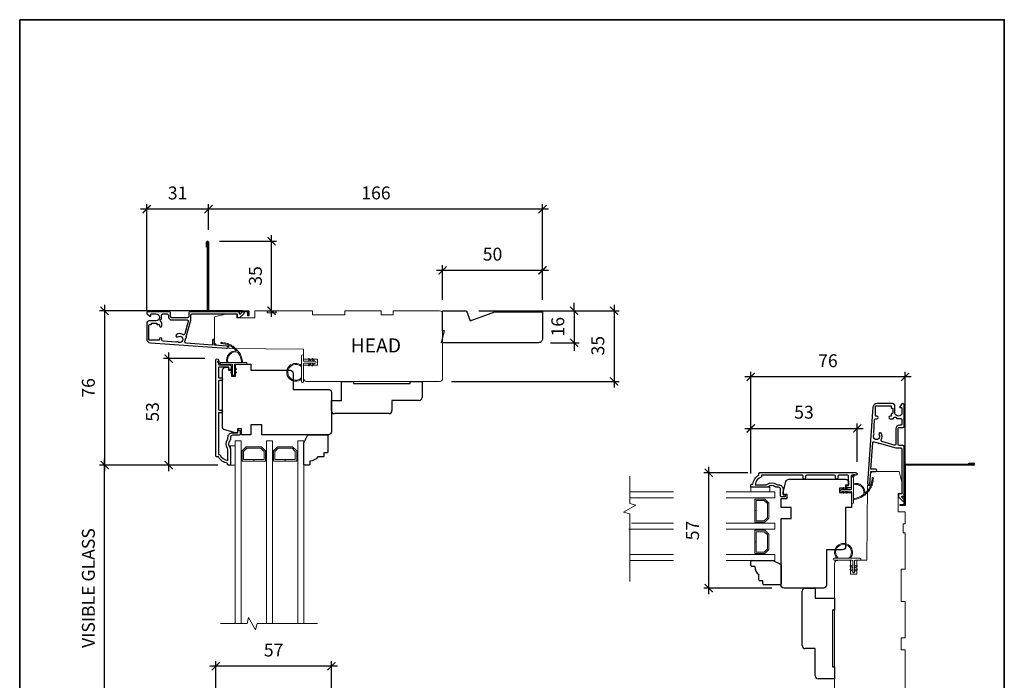
# Model space of a CAD drawing. Extents: x 2143 to 3707, y 799 to 2029.
# Drawn here: x 2681 to 3169, y 1701 to 2029 of the extents above; entities that cross this region are included whole.
import ezdxf

# ---------------------------------------------------------------- set-up
doc = ezdxf.new("R2010")
doc.units = 0
doc.header["$LTSCALE"] = 50
doc.header["$MEASUREMENT"] = 0
doc.header["$PDMODE"] = 2
doc.header["$PDSIZE"] = -2
doc.layers.get('0').update_dxf_attribs({"color": 5, "linetype": 'CONTINUOUS', "lineweight": 20})
doc.layers.get('DEFPOINTS').update_dxf_attribs({"color": 2, "linetype": 'CONTINUOUS'})
for name, color, linetype, lineweight in [('1', 1, 'CONTINUOUS', 13), ('2', 2, 'CONTINUOUS', 9), ('6', 6, 'CONTINUOUS', 5), ('8', 7, 'CONTINUOUS', 35), ('MC DH 166$0$7', 7, 'CONTINUOUS', 25), ('MC DH 166$0$Symbol (ISO)', 7, 'CONTINUOUS', 25)]:
    doc.layers.add(name, color=color, linetype=linetype, lineweight=lineweight)
doc.layers.add('3', color=3, linetype='CONTINUOUS')
doc.layers.add('7', color=7, linetype='CONTINUOUS')
doc.styles.add('MC DH 166$0$Note Text (ISO)', font='TAHOMA.TTF')
doc.styles.add('ROMANS', font='romans')
doc.dimstyles.new('SECTIONIMP', dxfattribs={"dimscale": 0.073, "dimtxt": 3.2, "dimasz": 2, "dimexe": 1.25, "dimexo": 3, "dimgap": 2, "dimtad": 1, "dimtoh": 1, "dimdec": 4, "dimzin": 11, "dimdsep": 46, "dimlunit": 4, "dimtxsty": 'ROMANS', "dimblk": 'ARCHTICK', "dimcen": 0, "dimdle": 1.5, "dimclrd": 256, "dimclre": 256, "dimclrt": 256, "dimazin": 0, "dimtfac": 1, "dimtdec": 4, "dimtix": 1, "dimtmove": 0, "dimatfit": 0, "dimldrblk": 'ARCHTICK', "dimfxl": 0, "dimfrac": 2, "dimtzin": 0, "dimarcsym": 0})

# ---------------------------------------------------------------- blocks, each defined once
blk = doc.blocks.new('4930C')
at = {"layer": '3'}
for points in [[(3.24, -1.25), (5.6, -9.51), (5.6, -11.98, 0.414213), (6.23, -12.61), (28.25, -12.61, 0.414214), (28.5, -12.36), (28.5, -11.11, -0.414214), (28.75, -10.86), (29.9, -10.86), (31.91, -12.85, -0.668777), (31.55, -13.71), (31.21, -13.71), (30.03, -12.54, 0.667581), (29.6, -12.71), (29.6, -13.08, -0.414214), (28.97, -13.71), (5.13, -13.71, -0.414213), (4.5, -13.08), (4.5, -11.34, 0.414213), (3.87, -10.71), (-3.87, -10.71, 0.414214), (-4.5, -11.34), (-4.5, -13.08, -0.414214), (-5.13, -13.71), (-15.72, -13.71, -0.711104), (-16.11, -12.58), (-14.75, -11.51, -0.62689), (-14.35, -11.71), (-14.35, -12.36, 0.414213), (-14.1, -12.61), (-11.79, -12.61, 1), (-11.79, -9.16), (-15.1, -9.16, -0.414213), (-16.35, -7.91), (-16.35, -0.23, -0.393911), (-14.49, 1.76), (23.22, 4.4, -1), (23.29, 3.3), (17.3, 2.89), (17.3, 0.44, -1), (16.2, 0.44), (16.2, 2.81), (3.15, 1.9, 0.474859), (2.59, 1.1), (3.11, -0.77, -1.037924)], [(1.56, -2.36, -0.304162), (-1.59, -2.34, -1), (-0.86, -1.26, 1.886618), (-0.86, 1.26, -0.351649), (-1.67, 1.33, 0.209586), (-1.86, 1.39), (-8.23, 0.95, 0.39391), (-8.82, 0.32), (-8.82, -0.2, -1), (-10.07, -0.2), (-10.07, 0.22, 0.414214), (-10.32, 0.47), (-15.01, 0.47, 0.393911), (-15.25, 0.23), (-15.25, -7.08, 0.414213), (-15, -7.33), (-14.25, -7.33, -0.414215), (-14, -7.58), (-14, -7.81, 0.414214), (-13.75, -8.06), (-11.57, -8.06, 0.414213), (-11.32, -7.81), (-11.32, -7.58, -0.414213), (-11.07, -7.33), (-10.32, -7.33, 0.414214), (-10.07, -7.08), (-10.07, -6.75, -1), (-8.82, -6.75), (-8.82, -8.19), (-9.41, -8.78, 0.414214), (-9.41, -9.67), (-8.97, -10.12), (-8.97, -11.98, 0.414214), (-8.34, -12.61), (-6.23, -12.61, 0.414214), (-5.6, -11.98), (-5.6, -11.34, -0.414214), (-3.87, -9.61), (3.65, -9.61, 0.498415), (4.26, -8.8), (2.51, -2.71, 0.507072)]]:
    blk.add_lwpolyline(points, format="xyb", close=True, dxfattribs=at)
blk = doc.blocks.new('2824c', base_point=(292.66, 256.89))
at = {"color": 7}
blk.add_lwpolyline([(361.59, 282.39), (354.66, 282.39), (354.66, 279.39), (361.62, 279.39), (361.66, 274.39), (398.66, 274.07), (398.66, 272.88), (404.27, 272.49, -0.39391), (405.66, 270.99), (405.66, 258.39), (399.66, 256.89), (394.66, 256.89), (394.66, 258.89), (385.66, 258.89), (385.66, 255.39), (379.66, 255.39), (379.66, 256.39), (375.16, 256.39), (375.16, 255.39), (357.16, 255.39), (357.16, 257.39), (341.16, 257.39), (341.16, 255.39), (323.16, 255.39), (323.16, 257.39), (317.16, 257.39), (317.16, 255.39), (294.16, 255.39, -0.414214), (292.66, 256.89), (292.66, 288.89, -0.414214), (294.16, 290.39), (320.96, 290.39), (360.03, 290.39, -0.41166), (361.53, 288.9)], format="xyb", close=True, dxfattribs=at)
blk = doc.blocks.new('4940C')
at = {"layer": '3'}
for p, q in [((-20.5, 32), (-20.5, 34.55)), ((-20, 0), (-20, 34.46)), ((-19.5, 34.55), (-19.5, 0.5)), ((-20, 32), (-20.5, 32)), ((0, 0), (-20, 0)), ((-19.5, 0.5), (0.5, 0.5)), ((0, -2), (0, 0)), ((0.5, 0.5), (0.5, -2)), ((0.5, -2), (0, -2))]:
    blk.add_line(p, q, dxfattribs=at)
blk.add_arc((-20, 34.5), 0.503, 6.0256, 173.9744, dxfattribs=at)
blk = doc.blocks.new('_ArchTick')
at = {"color": 0, "linetype": 'ByBlock', "const_width": 0.15}
blk.add_lwpolyline([(-0.5, -0.5), (0.5, 0.5)], dxfattribs=at)
blk = doc.blocks.new('*D27')
at = {"layer": '2', "linetype": 'Continuous', "lineweight": -2}
for p, q in [((2744.4, 1884.45), (2744.4, 1937.61)), ((2775.04, 1924.8), (2775.04, 1937.61)), ((2778.04, 1935.11), (2741.4, 1935.11))]:
    blk.add_line(p, q, dxfattribs=at)
at = {"layer": 'DEFPOINTS', "color": 0, "linetype": 'Continuous'}
for p in [(2744.4, 1935.11), (2775.04, 1918.8), (2744.4, 1878.45)]:
    blk.add_point(p, dxfattribs=at)
at = {"layer": '2', "linetype": 'Continuous', "lineweight": -2, "xscale": 4, "yscale": 4, "zscale": 4, "rotation": 180}
blk.add_blockref('_ArchTick', (2744.4, 1935.11), dxfattribs=at)
at = {"layer": '2', "linetype": 'Continuous', "lineweight": -2, "xscale": 4, "yscale": 4, "zscale": 4}
blk.add_blockref('_ArchTick', (2775.04, 1935.11), dxfattribs=at)
at = {"layer": '2', "linetype": 'Continuous', "insert": (2759.72, 1942.31), "char_height": 6.4, "attachment_point": 5, "style": 'ROMANS'}
blk.add_mtext('31', dxfattribs=at)
blk = doc.blocks.new('*D28')
at = {"layer": '2', "linetype": 'Continuous', "lineweight": -2}
for p, q in [((2780.54, 1919.25), (2808.81, 1919.25)), ((2806.31, 1881.72), (2806.31, 1922.25)), ((2804.04, 1884.72), (2808.81, 1884.72))]:
    blk.add_line(p, q, dxfattribs=at)
at = {"layer": 'DEFPOINTS', "color": 0, "linetype": 'Continuous'}
for p in [(2774.54, 1919.25), (2806.31, 1919.25), (2798.04, 1884.72)]:
    blk.add_point(p, dxfattribs=at)
at = {"layer": '2', "linetype": 'Continuous', "lineweight": -2, "xscale": 4, "yscale": 4, "zscale": 4}
for p, rotation in [((2806.31, 1919.25), 90), ((2806.31, 1884.72), 270)]:
    blk.add_blockref('_ArchTick', p, dxfattribs=dict(at, rotation=rotation))
at = {"layer": '2', "linetype": 'Continuous', "insert": (2799.11, 1901.99), "char_height": 6.4, "attachment_point": 5, "rotation": 90, "style": 'ROMANS'}
blk.add_mtext('35', dxfattribs=at)
blk = doc.blocks.new('*D29')
at = {"layer": '2', "linetype": 'Continuous', "lineweight": -2}
for p, q in [((2792.04, 1884.72), (2721.02, 1884.72)), ((2723.52, 1887.72), (2723.52, 1805.23)), ((2778.91, 1808.23), (2721.02, 1808.23))]:
    blk.add_line(p, q, dxfattribs=at)
at = {"layer": 'DEFPOINTS', "color": 0, "linetype": 'Continuous'}
for p in [(2798.04, 1884.72), (2723.52, 1808.23), (2784.91, 1808.23)]:
    blk.add_point(p, dxfattribs=at)
at = {"layer": '2', "linetype": 'Continuous', "lineweight": -2, "xscale": 4, "yscale": 4, "zscale": 4}
for p, rotation in [((2723.52, 1884.72), 90), ((2723.52, 1808.23), 270)]:
    blk.add_blockref('_ArchTick', p, dxfattribs=dict(at, rotation=rotation))
at = {"layer": '2', "linetype": 'Continuous', "insert": (2716.32, 1846.48), "char_height": 6.4, "attachment_point": 5, "rotation": 90, "style": 'ROMANS'}
blk.add_mtext('76', dxfattribs=at)
blk = doc.blocks.new('*D30')
at = {"layer": '2', "linetype": 'Continuous', "lineweight": -2}
for p, q in [((2773.29, 1860.98), (2752.8, 1860.98)), ((2755.3, 1805.23), (2755.3, 1863.98)), ((2778.91, 1808.23), (2752.8, 1808.23))]:
    blk.add_line(p, q, dxfattribs=at)
at = {"layer": 'DEFPOINTS', "color": 0, "linetype": 'Continuous'}
for p in [(2755.3, 1860.98), (2779.29, 1860.98), (2784.91, 1808.23)]:
    blk.add_point(p, dxfattribs=at)
at = {"layer": '2', "linetype": 'Continuous', "lineweight": -2, "xscale": 4, "yscale": 4, "zscale": 4}
for p, rotation in [((2755.3, 1860.98), 90), ((2755.3, 1808.23), 270)]:
    blk.add_blockref('_ArchTick', p, dxfattribs=dict(at, rotation=rotation))
at = {"layer": '2', "linetype": 'Continuous', "insert": (2748.1, 1834.6), "char_height": 6.4, "attachment_point": 5, "rotation": 90, "style": 'ROMANS'}
blk.add_mtext('53', dxfattribs=at)
blk = doc.blocks.new('*D33')
at = {"layer": '2', "linetype": 'Continuous', "lineweight": -2}
for p, q in [((2723.52, 1683.23), (2723.52, 1811.23)), ((2779.66, 1808.23), (2721.02, 1808.23)), ((2778.91, 1686.23), (2721.02, 1686.23))]:
    blk.add_line(p, q, dxfattribs=at)
at = {"layer": 'DEFPOINTS', "color": 0, "linetype": 'Continuous'}
for p in [(2723.52, 1808.23), (2785.66, 1808.23), (2784.91, 1686.23)]:
    blk.add_point(p, dxfattribs=at)
at = {"layer": '2', "linetype": 'Continuous', "lineweight": -2, "xscale": 4, "yscale": 4, "zscale": 4}
for p, rotation in [((2723.52, 1808.23), 90), ((2723.52, 1686.23), 270)]:
    blk.add_blockref('_ArchTick', p, dxfattribs=dict(at, rotation=rotation))
at = {"layer": '2', "linetype": 'Continuous', "insert": (2716.32, 1747.23), "char_height": 6.4, "attachment_point": 5, "rotation": 90, "style": 'ROMANS'}
blk.add_mtext('VISIBLE GLASS', dxfattribs=at)
blk = doc.blocks.new('*D34')
at = {"layer": '2', "linetype": 'Continuous', "lineweight": -2}
for p, q in [((2838.94, 1708.47), (2775.66, 1708.47)), ((2778.66, 1687.68), (2778.66, 1710.97)), ((2835.94, 1675.73), (2835.94, 1710.97))]:
    blk.add_line(p, q, dxfattribs=at)
at = {"layer": 'DEFPOINTS', "color": 0, "linetype": 'Continuous'}
for p in [(2778.66, 1708.47), (2778.66, 1681.68), (2835.94, 1669.73)]:
    blk.add_point(p, dxfattribs=at)
at = {"layer": '2', "linetype": 'Continuous', "lineweight": -2, "xscale": 4, "yscale": 4, "zscale": 4, "rotation": 180}
blk.add_blockref('_ArchTick', (2778.66, 1708.47), dxfattribs=at)
at = {"layer": '2', "linetype": 'Continuous', "lineweight": -2, "xscale": 4, "yscale": 4, "zscale": 4}
blk.add_blockref('_ArchTick', (2835.94, 1708.47), dxfattribs=at)
at = {"layer": '2', "linetype": 'Continuous', "insert": (2807.3, 1715.67), "char_height": 6.4, "attachment_point": 5, "style": 'ROMANS'}
blk.add_mtext('57', dxfattribs=at)
blk = doc.blocks.new('*D46')
at = {"layer": '2', "linetype": 'Continuous', "lineweight": -2}
for p, q in [((2956.19, 1884.73), (2956.19, 1888.73)), ((2908.94, 1884.73), (2958.69, 1884.73)), ((2956.19, 1884.73), (2956.19, 1868.88)), ((2944.58, 1868.88), (2958.69, 1868.88)), ((2956.19, 1868.88), (2956.19, 1864.88))]:
    blk.add_line(p, q, dxfattribs=at)
at = {"layer": 'DEFPOINTS', "color": 0, "linetype": 'Continuous'}
for p in [(2902.94, 1884.73), (2938.58, 1868.88), (2956.19, 1868.88)]:
    blk.add_point(p, dxfattribs=at)
at = {"layer": '2', "linetype": 'Continuous', "lineweight": -2, "xscale": 4, "yscale": 4, "zscale": 4}
for p, rotation in [((2956.19, 1884.73), 270), ((2956.19, 1868.88), 90)]:
    blk.add_blockref('_ArchTick', p, dxfattribs=dict(at, rotation=rotation))
at = {"layer": '2', "linetype": 'Continuous', "insert": (2948.99, 1876.81), "char_height": 6.4, "attachment_point": 5, "rotation": 90, "style": 'ROMANS'}
blk.add_mtext('16', dxfattribs=at)
blk = doc.blocks.new('*D47')
at = {"layer": '2', "linetype": 'Continuous', "lineweight": -2}
for p, q in [((2775.04, 1924.81), (2775.04, 1937.62)), ((2940.57, 1890.23), (2940.57, 1937.62)), ((2943.57, 1935.12), (2772.04, 1935.12))]:
    blk.add_line(p, q, dxfattribs=at)
at = {"layer": 'DEFPOINTS', "color": 0, "linetype": 'Continuous'}
for p in [(2775.04, 1935.12), (2775.04, 1918.81), (2940.57, 1884.23)]:
    blk.add_point(p, dxfattribs=at)
at = {"layer": '2', "linetype": 'Continuous', "lineweight": -2, "xscale": 4, "yscale": 4, "zscale": 4, "rotation": 180}
blk.add_blockref('_ArchTick', (2775.04, 1935.12), dxfattribs=at)
at = {"layer": '2', "linetype": 'Continuous', "lineweight": -2, "xscale": 4, "yscale": 4, "zscale": 4}
blk.add_blockref('_ArchTick', (2940.57, 1935.12), dxfattribs=at)
at = {"layer": '2', "linetype": 'Continuous', "insert": (2858.03, 1942.32), "char_height": 6.4, "attachment_point": 5, "style": 'ROMANS'}
blk.add_mtext('166', dxfattribs=at)
blk = doc.blocks.new('*D48')
at = {"layer": '2', "linetype": 'Continuous', "lineweight": -2}
for p, q in [((2908.94, 1884.73), (2978.52, 1884.73)), ((2976.02, 1887.73), (2976.02, 1846.73)), ((2895.54, 1849.73), (2978.52, 1849.73))]:
    blk.add_line(p, q, dxfattribs=at)
at = {"layer": 'DEFPOINTS', "color": 0, "linetype": 'Continuous'}
for p in [(2902.94, 1884.73), (2889.54, 1849.73), (2976.02, 1849.73)]:
    blk.add_point(p, dxfattribs=at)
at = {"layer": '2', "linetype": 'Continuous', "lineweight": -2, "xscale": 4, "yscale": 4, "zscale": 4}
for p, rotation in [((2976.02, 1884.73), 90), ((2976.02, 1849.73), 270)]:
    blk.add_blockref('_ArchTick', p, dxfattribs=dict(at, rotation=rotation))
at = {"layer": '2', "linetype": 'Continuous', "insert": (2968.82, 1867.41), "char_height": 6.4, "attachment_point": 5, "rotation": 90, "style": 'ROMANS'}
blk.add_mtext('35', dxfattribs=at)
blk = doc.blocks.new('*D51')
at = {"layer": '2', "linetype": 'Continuous', "lineweight": -2}
for p, q in [((2943.57, 1904.77), (2888.04, 1904.77)), ((2891.04, 1890.23), (2891.04, 1907.27)), ((2940.57, 1890.23), (2940.57, 1907.27))]:
    blk.add_line(p, q, dxfattribs=at)
at = {"layer": 'DEFPOINTS', "color": 0, "linetype": 'Continuous'}
for p in [(2891.04, 1904.77), (2891.04, 1884.23), (2940.57, 1884.23)]:
    blk.add_point(p, dxfattribs=at)
at = {"layer": '2', "linetype": 'Continuous', "lineweight": -2, "xscale": 4, "yscale": 4, "zscale": 4, "rotation": 180}
blk.add_blockref('_ArchTick', (2891.04, 1904.77), dxfattribs=at)
at = {"layer": '2', "linetype": 'Continuous', "lineweight": -2, "xscale": 4, "yscale": 4, "zscale": 4}
blk.add_blockref('_ArchTick', (2940.57, 1904.77), dxfattribs=at)
at = {"layer": '2', "linetype": 'Continuous', "insert": (2915.8, 1911.97), "char_height": 6.4, "attachment_point": 5, "style": 'ROMANS'}
blk.add_mtext('50', dxfattribs=at)
blk = doc.blocks.new('*D54')
at = {"layer": '2', "linetype": 'Continuous', "lineweight": -2}
for p, q in [((3040.79, 1826.4), (3099.54, 1826.4)), ((3043.79, 1804.11), (3043.79, 1828.9)), ((3096.54, 1809.74), (3096.54, 1828.9))]:
    blk.add_line(p, q, dxfattribs=at)
at = {"layer": 'DEFPOINTS', "color": 0, "linetype": 'Continuous'}
for p in [(3096.54, 1826.4), (3096.54, 1803.74), (3043.79, 1798.11)]:
    blk.add_point(p, dxfattribs=at)
at = {"layer": '2', "linetype": 'Continuous', "lineweight": -2, "xscale": 4, "yscale": 4, "zscale": 4, "rotation": 180}
blk.add_blockref('_ArchTick', (3043.79, 1826.4), dxfattribs=at)
at = {"layer": '2', "linetype": 'Continuous', "lineweight": -2, "xscale": 4, "yscale": 4, "zscale": 4}
blk.add_blockref('_ArchTick', (3096.54, 1826.4), dxfattribs=at)
at = {"layer": '2', "linetype": 'Continuous', "insert": (3070.16, 1833.6), "char_height": 6.4, "attachment_point": 5, "style": 'ROMANS'}
blk.add_mtext('53', dxfattribs=at)
blk = doc.blocks.new('*D55')
at = {"layer": '2', "linetype": 'Continuous', "lineweight": -2}
for p, q in [((3043.79, 1804.11), (3043.79, 1854.44)), ((3120.28, 1791.09), (3120.28, 1854.44)), ((3123.28, 1851.94), (3040.79, 1851.94))]:
    blk.add_line(p, q, dxfattribs=at)
at = {"layer": 'DEFPOINTS', "color": 0, "linetype": 'Continuous'}
for p in [(3043.79, 1851.94), (3043.79, 1798.11), (3120.28, 1785.09)]:
    blk.add_point(p, dxfattribs=at)
at = {"layer": '2', "linetype": 'Continuous', "lineweight": -2, "xscale": 4, "yscale": 4, "zscale": 4, "rotation": 180}
blk.add_blockref('_ArchTick', (3043.79, 1851.94), dxfattribs=at)
at = {"layer": '2', "linetype": 'Continuous', "lineweight": -2, "xscale": 4, "yscale": 4, "zscale": 4}
blk.add_blockref('_ArchTick', (3120.28, 1851.94), dxfattribs=at)
at = {"layer": '2', "linetype": 'Continuous', "insert": (3082.04, 1859.14), "char_height": 6.4, "attachment_point": 5, "style": 'ROMANS'}
blk.add_mtext('76', dxfattribs=at)
blk = doc.blocks.new('*D56')
at = {"layer": '2', "linetype": 'Continuous', "lineweight": -2}
for p, q in [((3022.96, 1744.19), (3022.96, 1807.36)), ((3042.34, 1804.36), (3020.46, 1804.36)), ((3054.29, 1747.19), (3020.46, 1747.19))]:
    blk.add_line(p, q, dxfattribs=at)
at = {"layer": 'DEFPOINTS', "color": 0, "linetype": 'Continuous'}
for p in [(3022.96, 1804.36), (3048.34, 1804.36), (3060.29, 1747.19)]:
    blk.add_point(p, dxfattribs=at)
at = {"layer": '2', "linetype": 'Continuous', "lineweight": -2, "xscale": 4, "yscale": 4, "zscale": 4}
for p, rotation in [((3022.96, 1804.36), 90), ((3022.96, 1747.19), 270)]:
    blk.add_blockref('_ArchTick', p, dxfattribs=dict(at, rotation=rotation))
at = {"layer": '2', "linetype": 'Continuous', "insert": (3015.76, 1775.78), "char_height": 6.4, "attachment_point": 5, "rotation": 90, "style": 'ROMANS'}
blk.add_mtext('57', dxfattribs=at)

msp = doc.modelspace()

# ---------------------------------------------------------------- linework, layer by layer
at = {"layer": '1'}
for p, q in [((2781.09, 1868.47), (2781.09, 1868.87)), ((2781.18, 1859.13), (2779.94, 1859.72)), ((2779.68, 1859.18), (2780.92, 1858.31)), ((2784.68, 1859.13), (2784.16, 1859.13)), ((2787, 1855.03), (2786.16, 1855.61)), ((2786.23, 1854.41), (2786.19, 1854.4)), ((2786.27, 1854.42), (2786.23, 1854.41)), ((2786.32, 1854.43), (2786.27, 1854.42)), ((2786.37, 1854.42), (2786.32, 1854.43)), ((2786.41, 1854.4), (2786.37, 1854.42)), ((2786.45, 1854.38), (2786.41, 1854.4)), ((2786.45, 1856.03), (2787, 1855.65)), ((2787, 1855.65), (2787, 1855.03)), ((2788.44, 1856.03), (2787.9, 1855.65)), ((2787.9, 1855.65), (2787.9, 1855.03)), ((2787.9, 1855.03), (2788.73, 1855.61)), ((2792.07, 1859.13), (2791.57, 1859.13)), ((2786.06, 1854.21), (2786.05, 1854.16)), ((2786.05, 1854.16), (2786.06, 1854.12)), ((2786.07, 1854.26), (2786.06, 1854.21)), ((2786.06, 1854.12), (2786.07, 1854.07)), ((2786.09, 1854.3), (2786.07, 1854.26)), ((2786.07, 1854.07), (2786.1, 1854.03)), ((2786.11, 1854.34), (2786.09, 1854.3)), ((2786.1, 1854.03), (2786.13, 1853.99)), ((2786.15, 1854.37), (2786.11, 1854.34)), ((2786.13, 1853.99), (2786.16, 1853.96)), ((2786.19, 1854.4), (2786.15, 1854.37)), ((2787, 1853.38), (2786.16, 1853.96)), ((2786.45, 1854.38), (2787, 1854)), ((2787, 1854), (2787, 1853.38)), ((2788.44, 1854.38), (2787.9, 1854)), ((2787.9, 1854), (2787.9, 1853.38)), ((2787.9, 1853.38), (2788.73, 1853.96)), ((3094.74, 1803.45), (3093.87, 1802.21)), ((3094.69, 1801.95), (3095.28, 1803.19)), ((3104.03, 1802.04), (3104.43, 1802.04)), ((3088.94, 1796.13), (3089.52, 1796.97)), ((3089.56, 1796.13), (3088.94, 1796.13)), ((3089.55, 1797), (3089.52, 1796.97)), ((3089.59, 1797.03), (3089.55, 1797)), ((3089.94, 1796.67), (3089.56, 1796.13)), ((3089.63, 1797.05), (3089.59, 1797.03)), ((3089.68, 1797.07), (3089.63, 1797.05)), ((3089.72, 1797.08), (3089.68, 1797.07)), ((3089.77, 1797.07), (3089.72, 1797.08)), ((3089.82, 1797.06), (3089.77, 1797.07)), ((3089.86, 1797.04), (3089.82, 1797.06)), ((3089.9, 1797.01), (3089.86, 1797.04)), ((3089.93, 1796.98), (3089.9, 1797.01)), ((3089.96, 1796.94), (3089.93, 1796.98)), ((3089.94, 1796.67), (3089.96, 1796.71)), ((3089.97, 1796.9), (3089.96, 1796.94)), ((3089.96, 1796.71), (3089.98, 1796.76)), ((3089.98, 1796.85), (3089.97, 1796.9)), ((3089.99, 1796.81), (3089.98, 1796.85)), ((3089.98, 1796.76), (3089.99, 1796.81)), ((3090.59, 1796.13), (3091.17, 1796.97)), ((3091.21, 1796.13), (3090.59, 1796.13)), ((3091.59, 1796.67), (3091.21, 1796.13)), ((3094.69, 1798.45), (3094.69, 1798.97)), ((3089.56, 1795.23), (3088.94, 1795.23)), ((3088.94, 1795.23), (3089.52, 1794.39)), ((3089.94, 1794.69), (3089.56, 1795.23)), ((3091.21, 1795.23), (3090.59, 1795.23)), ((3090.59, 1795.23), (3091.17, 1794.39)), ((3091.59, 1794.69), (3091.21, 1795.23)), ((3094.69, 1791.06), (3094.69, 1791.56))]:
    msp.add_line(p, q, dxfattribs=at)
at = {"layer": '1', "extrusion": (0, 0, -1)}
for p, q in [((2788.44, 1854.38), (2788.48, 1854.4)), ((2788.48, 1854.4), (2788.53, 1854.42)), ((2788.53, 1854.42), (2788.57, 1854.43)), ((2788.57, 1854.43), (2788.62, 1854.42)), ((2788.62, 1854.42), (2788.67, 1854.41)), ((2788.67, 1854.41), (2788.71, 1854.4)), ((2788.71, 1854.4), (2788.75, 1854.37)), ((2788.77, 1853.99), (2788.73, 1853.96)), ((2788.75, 1854.37), (2788.78, 1854.34)), ((2788.8, 1854.03), (2788.77, 1853.99)), ((2788.78, 1854.34), (2788.81, 1854.3)), ((2788.82, 1854.07), (2788.8, 1854.03)), ((2788.81, 1854.3), (2788.83, 1854.26)), ((2788.84, 1854.12), (2788.82, 1854.07)), ((2788.83, 1854.26), (2788.84, 1854.21)), ((2788.84, 1854.21), (2788.84, 1854.16)), ((2788.84, 1854.16), (2788.84, 1854.12)), ((3089.55, 1794.36), (3089.52, 1794.39)), ((3089.59, 1794.33), (3089.55, 1794.36)), ((3089.63, 1794.31), (3089.59, 1794.33)), ((3089.68, 1794.29), (3089.63, 1794.31)), ((3089.72, 1794.29), (3089.68, 1794.29)), ((3089.77, 1794.29), (3089.72, 1794.29)), ((3089.82, 1794.3), (3089.77, 1794.29)), ((3089.86, 1794.32), (3089.82, 1794.3)), ((3089.9, 1794.35), (3089.86, 1794.32)), ((3089.93, 1794.38), (3089.9, 1794.35)), ((3089.96, 1794.42), (3089.93, 1794.38)), ((3089.94, 1794.69), (3089.96, 1794.65)), ((3089.96, 1794.65), (3089.98, 1794.6)), ((3089.97, 1794.46), (3089.96, 1794.42)), ((3089.98, 1794.51), (3089.97, 1794.46)), ((3089.98, 1794.6), (3089.99, 1794.55)), ((3089.99, 1794.55), (3089.98, 1794.51))]:
    msp.add_line(p, q, dxfattribs=at)
at = {"layer": '1', "color": 1}
for p, q in [((2983.79, 1794.89), (3005.44, 1794.89)), ((3005.44, 1791.89), (2983.79, 1791.89)), ((3031.56, 1794.89), (3055.79, 1794.89)), ((3055.79, 1791.89), (3031.56, 1791.89)), ((3050.79, 1791.39), (3045.79, 1791.39)), ((3045.79, 1791.39), (3045.79, 1785.68)), ((3052.79, 1789.4), (3050.79, 1791.39)), ((3055.79, 1794.89), (3055.79, 1791.89)), ((3046.49, 1790.69), (3050.5, 1790.69)), ((3046.49, 1785.68), (3046.49, 1790.69)), ((3050.5, 1790.69), (3052.09, 1789.11)), ((3052.09, 1789.11), (3052.09, 1782.17)), ((3052.79, 1781.88), (3052.79, 1789.4)), ((3045.79, 1785.68), (3046.49, 1785.68)), ((3046.49, 1785.64), (3045.79, 1785.64)), ((3045.79, 1785.64), (3045.79, 1779.89)), ((3046.49, 1780.59), (3046.49, 1785.64)), ((3052.09, 1782.17), (3050.5, 1780.59)), ((3050.79, 1779.89), (3052.79, 1781.88)), ((2983.41, 1776.39), (3005.44, 1776.39)), ((3005.44, 1779.39), (2984.76, 1779.39)), ((3055.79, 1779.39), (3031.56, 1779.39)), ((3031.56, 1776.39), (3055.79, 1776.39)), ((3045.79, 1779.89), (3050.79, 1779.89)), ((3050.5, 1780.59), (3046.49, 1780.59)), ((3055.79, 1776.39), (3055.79, 1779.39)), ((3050.79, 1775.89), (3045.79, 1775.89)), ((3045.79, 1775.89), (3045.79, 1770.18)), ((3046.49, 1775.19), (3050.5, 1775.19)), ((3046.49, 1770.18), (3046.49, 1775.19)), ((3050.5, 1775.19), (3052.09, 1773.61)), ((3052.79, 1773.9), (3050.79, 1775.89)), ((3052.09, 1773.61), (3052.09, 1766.67)), ((3052.79, 1766.38), (3052.79, 1773.9)), ((3045.79, 1770.18), (3046.49, 1770.18)), ((3046.49, 1770.14), (3045.79, 1770.14)), ((3045.79, 1770.14), (3045.79, 1764.39)), ((3046.49, 1765.09), (3046.49, 1770.14)), ((3052.09, 1766.67), (3050.5, 1765.09)), ((3005.44, 1763.89), (2983.79, 1763.89)), ((3055.79, 1763.89), (3031.56, 1763.89)), ((3045.79, 1764.39), (3050.79, 1764.39)), ((3050.5, 1765.09), (3046.49, 1765.09)), ((3050.79, 1764.39), (3052.79, 1766.38)), ((3055.79, 1760.89), (3055.79, 1763.89)), ((2983.79, 1760.89), (3005.44, 1760.89)), ((3031.56, 1760.89), (3055.79, 1760.89))]:
    msp.add_line(p, q, dxfattribs=at)
for points in [[(2788.24, 1729.59), (2788.24, 1820.23), (2791.24, 1820.23), (2791.24, 1729.59)], [(2806.74, 1729.59), (2806.74, 1820.23), (2803.74, 1820.23), (2803.74, 1729.59)], [(2822.24, 1729.59), (2822.24, 1820.23), (2819.24, 1820.23), (2819.24, 1729.59)]]:
    msp.add_lwpolyline(points, dxfattribs=at)
for points in [[(2797.49, 1810.23), (2803.24, 1810.23), (2803.24, 1815.23), (2801.24, 1817.23), (2793.73, 1817.23), (2791.74, 1815.23), (2791.74, 1810.23), (2797.45, 1810.23), (2797.45, 1810.93), (2792.44, 1810.93), (2792.44, 1814.94), (2794.02, 1816.53), (2800.95, 1816.53), (2802.54, 1814.94), (2802.54, 1810.93), (2797.49, 1810.93)], [(2812.99, 1810.23), (2818.74, 1810.23), (2818.74, 1815.23), (2816.74, 1817.23), (2809.23, 1817.23), (2807.24, 1815.23), (2807.24, 1810.23), (2812.95, 1810.23), (2812.95, 1810.93), (2807.94, 1810.93), (2807.94, 1814.94), (2809.52, 1816.53), (2816.45, 1816.53), (2818.04, 1814.94), (2818.04, 1810.93), (2812.99, 1810.93)]]:
    msp.add_lwpolyline(points, close=True, dxfattribs=at)
at = {"layer": '1'}
for centre, radius, start, end in [((2781.52, 1868.55), 0.526, 37.9923, 135.9702), ((2781.14, 1868.87), 0.05, 89.0069, 180), ((2781.14, 1868.47), 0.05, 180, 268.97), ((2780.94, 1857.7), 11.22, 7.3101, 89.0069), ((2780.94, 1857.7), 11.22, 84.9556, 89.0069), ((2780.94, 1857.7), 10.72, 42.0265, 88.97), ((2783.02, 1868.36), 0.532, 30.9105, 127.0726), ((2780.94, 1857.7), 11.22, 76.9706, 81.0125), ((2788.5, 1860.31), 4.5, 85.3843, 195.202), ((2784.48, 1867.96), 0.538, 23.8521, 118.1459), ((2780.94, 1857.7), 11.22, 68.9839, 73.0141), ((2788.5, 1860.31), 4, 76.1595, 197.1575), ((2785.86, 1867.35), 0.545, 16.7989, 109.2079), ((2780.94, 1857.7), 11.22, 60.9953, 65.0115), ((2787.15, 1866.57), 0.551, 9.7329, 100.2763), ((2780.94, 1857.7), 11.22, 53.0044, 57.0048), ((2788.32, 1865.61), 0.558, 2.637, 91.3683), ((2780.94, 1857.7), 11.22, 45.0112, 48.994), ((2788.87, 1864.84), 0.05, 265.3843, 42.0265), ((2789.34, 1864.5), 0.564, 355.4945, 82.5004), ((2780.94, 1857.7), 11.22, 37.0154, 40.9795), ((2789.45, 1864.14), 0.05, 37.1477, 76.1595), ((2780.94, 1857.7), 10.72, 7.6531, 37.1477), ((2779.81, 1859.45), 0.3, 63.9702, 243.9702), ((2790.2, 1863.26), 0.569, 348.2899, 73.6885), ((2780.94, 1857.7), 11.22, 29.0167, 32.9617), ((2781.18, 1858.68), 0.45, 90, 234.9583), ((2786.31, 1855.82), 0.255, 55, 235), ((2786.31, 1854.17), 0.255, 55, 235), ((2788.59, 1855.82), 0.255, 305, 125), ((2788.59, 1854.17), 0.255, 305, 125), ((3094.24, 1801.95), 0.45, 360, 144.9583), ((3093.26, 1802.18), 11.22, 277.3101, 359.0069), ((3095.01, 1803.32), 0.3, 333.9702, 153.9702), ((3093.26, 1802.18), 10.72, 312.0265, 358.97), ((3104.03, 1801.99), 0.05, 90, 178.97), ((3104.43, 1801.99), 0.05, 359.0069, 90), ((3093.26, 1802.18), 11.22, 354.9556, 359.0069), ((3104.11, 1801.61), 0.526, 307.9923, 45.9702), ((3089.73, 1796.82), 0.255, 325, 145), ((3091.38, 1796.82), 0.255, 325, 145), ((3095.87, 1794.62), 4.5, 355.3843, 105.202), ((3095.87, 1794.62), 4, 346.1595, 107.1575), ((3093.26, 1802.18), 11.22, 323.0044, 327.0048), ((3102.13, 1795.98), 0.551, 279.7329, 10.2763), ((3093.26, 1802.18), 11.22, 330.9953, 335.0115), ((3102.91, 1797.27), 0.545, 286.7989, 19.2079), ((3093.26, 1802.18), 11.22, 338.9839, 343.0141), ((3103.51, 1798.65), 0.538, 293.8521, 28.1459), ((3093.26, 1802.18), 11.22, 346.9706, 351.0125), ((3103.92, 1800.11), 0.532, 300.9105, 37.0726), ((3089.73, 1794.54), 0.255, 215, 35), ((3091.38, 1794.54), 0.255, 215, 35), ((3093.26, 1802.18), 10.72, 277.6531, 307.1477), ((3093.26, 1802.18), 11.22, 299.0167, 302.9617), ((3098.82, 1792.93), 0.569, 258.2899, 343.6885), ((3099.7, 1793.68), 0.05, 307.1477, 346.1595), ((3093.26, 1802.18), 11.22, 307.0154, 310.9795), ((3100.06, 1793.79), 0.564, 265.4945, 352.5004), ((3100.4, 1794.26), 0.05, 175.3843, 312.0265), ((3093.26, 1802.18), 11.22, 315.0112, 318.994), ((3101.17, 1794.81), 0.558, 272.637, 1.3683)]:
    msp.add_arc(centre, radius, start, end, dxfattribs=at)
at = {"layer": '2', "linetype": 'Continuous'}
for p, q in [((2983.79, 1802.7), (2983.79, 1789.16)), ((2986.79, 1788.36), (2980.79, 1784.89)), ((2983.79, 1789.16), (2986.79, 1788.36)), ((2980.79, 1784.89), (2983.79, 1784.09)), ((2983.79, 1784.09), (2983.79, 1750.49))]:
    msp.add_line(p, q, dxfattribs=at)
at = {"layer": '2', "linetype": 'Continuous', "flags": 128}
msp.add_lwpolyline([(2781.06, 1729.59), (2794.13, 1729.59), (2794.93, 1732.59), (2798.4, 1726.59), (2799.2, 1729.59), (2829.12, 1729.59)], dxfattribs=at)
at = {"layer": '3'}
for points in [[(2785.11, 1856.02), (2785.11, 1856.53, 0.414213), (2784.91, 1856.73), (2780.41, 1856.73, 0.414214), (2779.91, 1856.23), (2779.91, 1851.93, 0.415216), (2780.41, 1851.43), (2781.31, 1851.43, -1), (2781.31, 1850.19), (2780.41, 1850.19, 0.414213), (2779.91, 1849.69), (2779.91, 1835.94, 0.414212), (2780.41, 1835.44), (2781.31, 1835.44, -1), (2781.31, 1834.19), (2780.41, 1834.19, 0.414215), (2779.91, 1833.69), (2779.91, 1813.48), (2780.7, 1813.48, 0.283226), (2784.66, 1810.46), (2784.66, 1815.86, 0.165436), (2784.46, 1816.47, -0.340182), (2784.46, 1820.83, 0.165436), (2784.66, 1821.44), (2784.66, 1821.98, -0.414214), (2786.91, 1824.23), (2789.61, 1824.23), (2789.61, 1824.93, -1), (2790.71, 1824.93), (2790.71, 1823.48, -0.414214), (2790.21, 1822.98), (2786.91, 1822.98, 0.414214), (2785.91, 1821.98), (2785.91, 1820.98, -0.196124), (2785.63, 1820.28, 0.40794), (2785.63, 1817.02, -0.196124), (2785.91, 1816.32), (2785.91, 1808.48, -0.414214), (2785.66, 1808.23), (2784.91, 1808.23, -0.414214), (2784.41, 1808.73), (2784.41, 1809.23, -0.238125), (2779.91, 1812.23), (2779.21, 1812.23, -0.414214), (2778.66, 1812.78), (2778.66, 1860.35, -1), (2779.91, 1860.35), (2779.91, 1858.47, 0.415215), (2780.41, 1857.97), (2785.66, 1857.97, -0.415909), (2786.21, 1857.42), (2786.21, 1856.02, -1)], [(3091.58, 1798.01), (3092.09, 1798.01, 0.414213), (3092.29, 1798.21), (3092.29, 1802.71, 0.414214), (3091.79, 1803.21), (3087.49, 1803.21, 0.415216), (3086.99, 1802.71), (3086.99, 1801.81, -1), (3085.75, 1801.81), (3085.75, 1802.71, 0.414213), (3085.25, 1803.21), (3071.5, 1803.21, 0.414212), (3071, 1802.71), (3071, 1801.81, -1), (3069.75, 1801.81), (3069.75, 1802.71, 0.414215), (3069.25, 1803.21), (3049.04, 1803.21), (3049.04, 1802.43, 0.283226), (3046.02, 1798.46), (3051.42, 1798.46, 0.165436), (3052.03, 1798.67, -0.340182), (3056.39, 1798.67, 0.165436), (3057, 1798.46), (3057.54, 1798.46, -0.414214), (3059.79, 1796.21), (3059.79, 1793.51), (3060.49, 1793.51, -1), (3060.49, 1792.41), (3059.04, 1792.41, -0.414214), (3058.54, 1792.91), (3058.54, 1796.21, 0.414214), (3057.54, 1797.21), (3056.54, 1797.21, -0.196124), (3055.84, 1797.5, 0.40794), (3052.58, 1797.5, -0.196124), (3051.88, 1797.21), (3044.04, 1797.21, -0.414214), (3043.79, 1797.46), (3043.79, 1798.21, -0.414214), (3044.29, 1798.71), (3044.79, 1798.71, -0.238125), (3047.79, 1803.21), (3047.79, 1803.91, -0.414214), (3048.34, 1804.46), (3095.91, 1804.46, -1), (3095.91, 1803.21), (3094.03, 1803.21, 0.415215), (3093.53, 1802.71), (3093.53, 1797.47, -0.415909), (3092.98, 1796.91), (3091.58, 1796.91, -1)]]:
    msp.add_lwpolyline(points, format="xyb", close=True, dxfattribs=at)
at = {"layer": '6'}
for p, q in [((2821.15, 1849.57), (2821.15, 1862.4)), ((2822.04, 1862.4), (2822.04, 1860.11)), ((2822.48, 1859.67), (2827.94, 1859.67)), ((2793.64, 1859.13), (2781.18, 1859.13)), ((2781.18, 1858.23), (2787, 1858.23)), ((2787, 1858.23), (2787, 1853.18)), ((2787.9, 1858.23), (2793.64, 1858.23)), ((2787.9, 1853.18), (2787.9, 1858.23)), ((2822.04, 1858.33), (2822.04, 1849.57)), ((2827.94, 1858.78), (2822.48, 1858.78)), ((3093.79, 1801.95), (3093.79, 1796.13)), ((3094.69, 1789.49), (3094.69, 1801.95)), ((3053.29, 1797.19), (3043.79, 1797.19)), ((3043.79, 1797.19), (3043.79, 1794.89)), ((3053.29, 1794.89), (3053.29, 1797.19)), ((3093.79, 1796.13), (3088.74, 1796.13)), ((3043.79, 1794.89), (3053.29, 1794.89)), ((3088.74, 1795.23), (3093.79, 1795.23)), ((3093.79, 1795.23), (3093.79, 1789.49)), ((3085.13, 1761.98), (3097.96, 1761.98)), ((3093.89, 1761.09), (3085.13, 1761.09)), ((3094.34, 1755.19), (3094.34, 1760.65)), ((3095.23, 1760.65), (3095.23, 1755.19)), ((3097.96, 1761.09), (3095.67, 1761.09))]:
    msp.add_line(p, q, dxfattribs=at)
at = {"layer": '6', "color": 1}
for p, q in [((2824.54, 1860.66), (2824.91, 1859.67)), ((2824.91, 1859.67), (2825.85, 1859.67)), ((2825.85, 1859.67), (2824.99, 1860.89)), ((2826.32, 1860.66), (2826.69, 1859.67)), ((2826.69, 1859.67), (2827.62, 1859.67)), ((2827.62, 1859.67), (2826.77, 1860.89)), ((2824.54, 1857.79), (2824.91, 1858.78)), ((2824.91, 1858.78), (2825.85, 1858.78)), ((2825.85, 1858.78), (2824.99, 1857.55)), ((2826.32, 1857.79), (2826.69, 1858.78)), ((2826.69, 1858.78), (2827.62, 1858.78)), ((2827.62, 1858.78), (2826.77, 1857.55)), ((3094.34, 1757.28), (3093.11, 1758.14)), ((3093.35, 1758.59), (3094.34, 1758.21)), ((3093.35, 1756.81), (3094.34, 1756.43)), ((3094.34, 1758.21), (3094.34, 1757.28)), ((3096.22, 1758.59), (3095.23, 1758.21)), ((3095.23, 1758.21), (3095.23, 1757.28)), ((3095.23, 1757.28), (3096.45, 1758.14)), ((3096.22, 1756.81), (3095.23, 1756.43)), ((3094.34, 1755.5), (3093.11, 1756.36)), ((3094.34, 1756.43), (3094.34, 1755.5)), ((3095.23, 1756.43), (3095.23, 1755.5)), ((3095.23, 1755.5), (3096.45, 1756.36))]:
    msp.add_line(p, q, dxfattribs=at)
at = {"layer": '6'}
msp.add_lwpolyline([(2788.24, 1808.23), (2788.24, 1817.73), (2785.94, 1817.73), (2785.94, 1808.23)], close=True, dxfattribs=at)
for centre, radius, start, end in [((2821.59, 1862.4), 0.444, 0, 180), ((2822.48, 1860.11), 0.445, 180, 270), ((2827.94, 1859.22), 0.445, 270, 90), ((2781.18, 1858.68), 0.45, 90, 270), ((2793.64, 1858.68), 0.45, 270, 90), ((2822.48, 1858.33), 0.445, 90, 180), ((2787.45, 1853.18), 0.45, 180, 0), ((2821.59, 1849.57), 0.445, 180, 0), ((3094.24, 1801.95), 0.45, 360, 180), ((3088.74, 1795.68), 0.45, 90, 270), ((3094.24, 1789.49), 0.45, 180, 0), ((3085.13, 1761.54), 0.445, 90, 270), ((3097.96, 1761.54), 0.444, 270, 90), ((3093.89, 1760.65), 0.445, 0, 90), ((3095.67, 1760.65), 0.445, 90, 180), ((3094.78, 1755.19), 0.445, 180, 0)]:
    msp.add_arc(centre, radius, start, end, dxfattribs=at)
at = {"layer": '6', "color": 1}
for centre, radius, start, end in [((2824.78, 1860.75), 0.254, 35, 200.6666), ((2826.56, 1860.75), 0.254, 35, 200.6666), ((2818.23, 1854.21), 4.44, 48.9177, 311.0823), ((2818.23, 1854.21), 3.94, 42.1034, 317.8966), ((2824.78, 1857.7), 0.254, 159.3334, 325), ((2826.56, 1857.7), 0.254, 159.3334, 325), ((3089.77, 1764.9), 4.44, 318.9177, 221.0823), ((3089.77, 1764.9), 3.94, 312.1034, 227.8966), ((3093.26, 1758.35), 0.254, 69.3334, 235), ((3093.26, 1756.57), 0.254, 69.3334, 235), ((3096.31, 1758.35), 0.254, 305, 110.6666), ((3096.31, 1756.57), 0.254, 305, 110.6666)]:
    msp.add_arc(centre, radius, start, end, dxfattribs=at)
at = {"layer": '7'}
for p, q in [((2840.94, 1840.22), (2840.94, 1849.72)), ((2840.94, 1849.72), (2846.94, 1849.72)), ((2846.94, 1849.72), (2846.94, 1848.72)), ((2874.94, 1849.72), (2880.94, 1849.72)), ((2874.94, 1848.72), (2874.94, 1849.72)), ((2880.94, 1849.72), (2880.94, 1841.72)), ((2846.94, 1848.72), (2874.94, 1848.72)), ((2835.94, 1840.22), (2840.94, 1840.22)), ((2835.94, 1835.22), (2835.94, 1840.22)), ((2879.44, 1840.22), (2865.94, 1840.22)), ((2865.94, 1840.22), (2865.94, 1835.22)), ((2864.44, 1833.72), (2837.44, 1833.72)), ((3043.79, 1758.39), (3043.79, 1760.39)), ((3044.29, 1760.89), (3054.79, 1760.89)), ((3045.79, 1757.89), (3044.29, 1757.89)), ((3054.79, 1760.89), (3058.79, 1758.89)), ((3058.79, 1758.89), (3058.79, 1749.39)), ((3047.79, 1751.39), (3047.79, 1753.89)), ((3049.79, 1750.89), (3048.29, 1750.89)), ((3049.79, 1749.39), (3049.79, 1750.89)), ((3058.29, 1748.89), (3050.29, 1748.89)), ((3070.78, 1747.19), (3075.78, 1747.19)), ((3075.78, 1747.19), (3075.78, 1742.19)), ((3069.28, 1718.69), (3069.28, 1745.69)), ((3075.78, 1742.19), (3085.28, 1742.19)), ((3085.28, 1742.19), (3085.28, 1736.19)), ((3084.28, 1736.19), (3084.28, 1708.19)), ((3085.28, 1736.19), (3084.28, 1736.19)), ((3075.78, 1717.19), (3070.78, 1717.19)), ((3075.78, 1703.69), (3075.78, 1717.19)), ((3084.28, 1708.19), (3085.28, 1708.19)), ((3085.28, 1708.19), (3085.28, 1702.19)), ((3085.28, 1702.19), (3077.28, 1702.19))]:
    msp.add_line(p, q, dxfattribs=at)
for points in [[(2791.43, 1823.23), (2791.43, 1826.23), (2789.44, 1826.23), (2789.44, 1824.23), (2788.44, 1824.23), (2783.05, 1825.67, -0.339454), (2781.94, 1827.12), (2781.94, 1855.23, -0.414214), (2783.44, 1856.73), (2784.94, 1856.73), (2784.94, 1855.23), (2786.44, 1855.23), (2786.44, 1852.23), (2788.44, 1852.23), (2788.44, 1858.23), (2795.94, 1858.23), (2795.94, 1855.23), (2815.44, 1855.23, -0.414214), (2816.94, 1853.73), (2816.94, 1845.73), (2834.44, 1845.73, -0.414229), (2835.94, 1844.23), (2835.94, 1824.73, -0.414214), (2834.44, 1823.23), (2801.43, 1823.23), (2801.43, 1828.23), (2795.94, 1828.23), (2795.94, 1823.23)], [(2825.24, 1810.23), (2825.24, 1808.73, -0.414214), (2824.74, 1808.23), (2822.74, 1808.23, -0.414214), (2822.24, 1808.73), (2822.24, 1819.23), (2824.24, 1823.23), (2833.74, 1823.23, -0.414214), (2834.24, 1822.73), (2834.24, 1814.73, -0.414214), (2833.74, 1814.23), (2832.24, 1814.23), (2832.24, 1812.73, -0.414214), (2831.74, 1812.23), (2829.24, 1812.23, -0.236068)], [(3058.79, 1791.7), (3061.79, 1791.7), (3061.79, 1793.69), (3059.79, 1793.69), (3059.79, 1794.69), (3061.23, 1800.08, -0.339454), (3062.68, 1801.19), (3090.79, 1801.19, -0.414214), (3092.29, 1799.69), (3092.29, 1798.19), (3090.79, 1798.19), (3090.79, 1796.69), (3087.79, 1796.69), (3087.79, 1794.69), (3093.79, 1794.69), (3093.79, 1787.19), (3090.79, 1787.19), (3090.79, 1767.69, -0.414214), (3089.29, 1766.19), (3081.29, 1766.19), (3081.29, 1748.69, -0.414229), (3079.79, 1747.19), (3060.29, 1747.19, -0.414214), (3058.79, 1748.69), (3058.79, 1781.7), (3063.79, 1781.7), (3063.79, 1787.19), (3058.79, 1787.19)]]:
    msp.add_lwpolyline(points, format="xyb", close=True, dxfattribs=at)
for centre, radius, start, end in [((2879.44, 1841.72), 1.5, 270, 0), ((2837.44, 1835.22), 1.5, 180, 270), ((2864.44, 1835.22), 1.5, 270, 0), ((3044.29, 1760.39), 0.5, 90, 180), ((3044.29, 1758.39), 0.5, 180, 270), ((3050.79, 1757.89), 5, 180, 233.1301), ((3048.29, 1751.39), 0.5, 180, 270), ((3050.29, 1749.39), 0.5, 180, 270), ((3058.29, 1749.39), 0.5, 270, 0), ((3070.78, 1745.69), 1.5, 90, 180), ((3070.78, 1718.69), 1.5, 180, 270), ((3077.28, 1703.69), 1.5, 180, 270)]:
    msp.add_arc(centre, radius, start, end, dxfattribs=at)
at = {"layer": '8', "linetype": 'Continuous'}
msp.add_lwpolyline([(2681.45, 2029.06), (3169.45, 2029.06), (3169.45, 1467.06), (2681.45, 1467.06)], close=True, dxfattribs=at)
at = {"layer": 'DEFPOINTS', "color": 0, "linetype": 'ByBlock'}
for p in [(2837.94, 1840.22), (3075.78, 1745.19)]:
    msp.add_point(p, dxfattribs=at)
at = {"layer": 'MC DH 166$0$7'}
msp.add_lwpolyline([(2892.03, 1874.83), (2891.04, 1874.83), (2891.04, 1884.73), (2902.94, 1884.73), (2904.75, 1879.78), (2916.97, 1884.23), (2940.57, 1884.23), (2940.57, 1870.86, -0.414214), (2938.58, 1868.88), (2890.54, 1868.88)], format="xyb", close=True, dxfattribs=at)

# ---------------------------------------------------------------- block references
at = {"layer": '2', "color": 7, "linetype": 'Continuous'}
for p, rotation in [((2891.04, 1883.22), 180), ((3118.78, 1692.09), 90)]:
    msp.add_blockref('2824c', p, dxfattribs=dict(at, rotation=rotation))
at = {"layer": '3', "xscale": -1}
for p, rotation in [((2760.74, 1870.55), 180), ((3106.11, 1822.39), 90)]:
    msp.add_blockref('4930C', p, dxfattribs=dict(at, rotation=rotation))
at = {"layer": '8'}
msp.add_blockref('4940C', (2794.54, 1884.25), dxfattribs=at)
at = {"layer": '8', "rotation": 270}
msp.add_blockref('4940C', (3119.81, 1788.59), dxfattribs=at)

# ---------------------------------------------------------------- texts
at = {"layer": 'MC DH 166$0$Symbol (ISO)', "insert": (2845.51, 1871.04), "char_height": 7, "width": 17.7439, "attachment_point": 1, "style": 'MC DH 166$0$Note Text (ISO)'}
msp.add_mtext('HEAD', dxfattribs=at)

# ---------------------------------------------------------------- dimensions: what is measured, and where the dimension line sits
at = {"layer": '2', "linetype": 'Continuous'}
for base, p1, p2, picture, middle in [((2744.4, 1935.11), (2775.04, 1918.8), (2744.4, 1878.45), '*D27', (2759.72, 1942.31)), ((2891.04, 1904.77), (2940.57, 1884.23), (2891.04, 1884.23), '*D51', (2915.8, 1911.97)), ((3043.79, 1851.94), (3120.28, 1785.09), (3043.79, 1798.11), '*D55', (3082.04, 1859.14)), ((3096.54, 1826.4), (3043.79, 1798.11), (3096.54, 1803.74), '*D54', (3070.16, 1833.6)), ((2778.66, 1708.47), (2835.94, 1669.73), (2778.66, 1681.68), '*D34', (2807.3, 1715.67))]:
    dim = msp.add_linear_dim(base=base, p1=p1, p2=p2, dimstyle='SECTIONIMP', override={"dimscale": 2, "dimdec": 0, "dimlunit": 2, "dimtdec": 0}, dxfattribs=at)
    dim.commit()
    dim.dimension.update_dxf_attribs({"geometry": picture, "text_midpoint": middle})
dim = msp.add_linear_dim(base=(2775.04, 1935.12), p1=(2940.57, 1884.23), p2=(2775.04, 1918.81), dimstyle='SECTIONIMP', override={"dimscale": 2, "dimdec": 0, "dimlunit": 2, "dimtdec": 0}, dxfattribs=at)
dim.commit()
dim.dimension.update_dxf_attribs({"geometry": '*D47', "text_midpoint": (2858.03, 1935.12), "dimtype": 160})
for base, p1, p2, picture, middle in [((2806.31, 1919.25), (2798.04, 1884.72), (2774.54, 1919.25), '*D28', (2799.11, 1901.99)), ((2956.19, 1868.88), (2902.94, 1884.73), (2938.58, 1868.88), '*D46', (2948.99, 1876.81)), ((2723.52, 1808.23), (2798.04, 1884.72), (2784.91, 1808.23), '*D29', (2716.32, 1846.48)), ((2755.3, 1860.98), (2784.91, 1808.23), (2779.29, 1860.98), '*D30', (2748.1, 1834.6)), ((3022.96, 1804.36), (3060.29, 1747.19), (3048.34, 1804.36), '*D56', (3015.76, 1775.78))]:
    dim = msp.add_linear_dim(base=base, p1=p1, p2=p2, angle=90, dimstyle='SECTIONIMP', override={"dimscale": 2, "dimdec": 0, "dimlunit": 2, "dimtdec": 0}, dxfattribs=at)
    dim.commit()
    dim.dimension.update_dxf_attribs({"geometry": picture, "text_midpoint": middle})
dim = msp.add_linear_dim(base=(2976.02, 1849.73), p1=(2902.94, 1884.73), p2=(2889.54, 1849.73), angle=90, dimstyle='SECTIONIMP', override={"dimscale": 2, "dimdec": 0, "dimlunit": 2, "dimtdec": 0}, dxfattribs=at)
dim.commit()
dim.dimension.update_dxf_attribs({"geometry": '*D48', "text_midpoint": (2976.02, 1867.41), "dimtype": 160})
dim = msp.add_linear_dim(base=(2723.52, 1808.23), p1=(2784.91, 1686.23), p2=(2785.66, 1808.23), angle=90, text='VISIBLE GLASS', dimstyle='SECTIONIMP', override={"dimscale": 2, "dimdec": 0, "dimlunit": 2, "dimtdec": 0}, dxfattribs=at)
dim.commit()
dim.dimension.update_dxf_attribs({"geometry": '*D33', "text_midpoint": (2716.32, 1747.23)})

doc.saveas('drawing.dxf')
